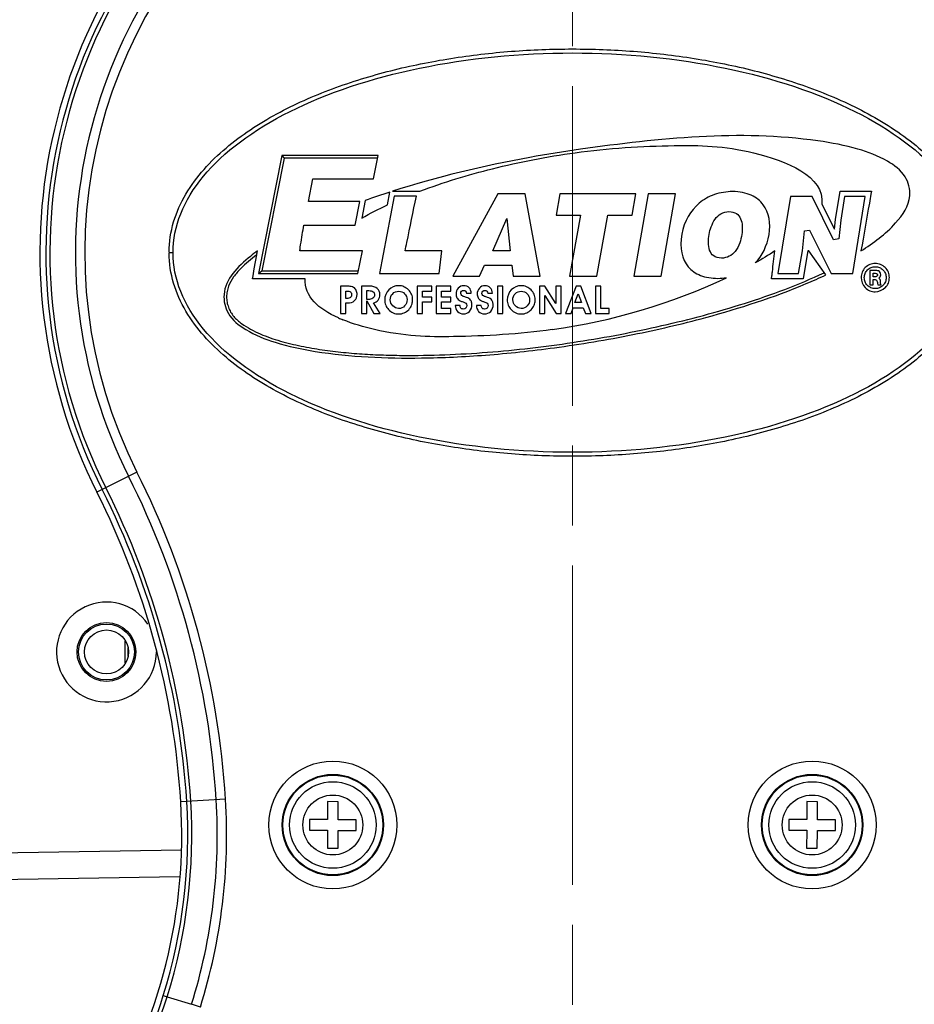
# Model space of a CAD drawing. Units: millimetres. Extents: x 16695 to 19773, y 229 to 1244.
# Drawn here: x 19586 to 19654, y 1021 to 1095 of the extents above; entities that cross this region are included whole.
import ezdxf

# ---------------------------------------------------------------- set-up
doc = ezdxf.new("R2010")
doc.units = ezdxf.units.MM
doc.linetypes.add('ACAD_ISO08W100', pattern=[36, 24, -3, 6, -3])
doc.layers.add('02___PRT_ALL_AXES', color=7, linetype='Continuous')
doc.layers.add('中心线', color=1, linetype='ACAD_ISO08W100', lineweight=13)
doc.layers.add('粗实线', color=3, linetype='Continuous', lineweight=30)
doc.styles.get("Standard").update_dxf_attribs({"font": 'Arial Regular.ttf'})
doc.dimstyles.new('ISO-25', dxfattribs={"dimtxt": 15, "dimasz": 3, "dimexe": 0.2, "dimexo": 0, "dimgap": 2, "dimtad": 1, "dimdec": 1, "dimdsep": 46, "dimtxsty": 'Standard', "dimcen": 0, "dimadec": 0, "dimazin": 0, "dimtfac": 1, "dimtdec": 1, "dimtofl": 0, "dimtmove": 0, "dimatfit": 3, "dimfxl": 1, "dimarcsym": 0})

# ---------------------------------------------------------------- blocks, each defined once
blk = doc.blocks.new('*D95')
at = {"layer": 'Defpoints', "color": 0, "transparency": 16777216}
for p in [(19511.838, 1030.047), (19627.938, 921.941), (19627.938, 886.84)]:
    blk.add_point(p, dxfattribs=at)
at = {"layer": '粗实线', "color": 0, "lineweight": -2, "transparency": 16777216}
for p, q in [((19511.838, 1030.047), (19511.838, 886.64)), ((19627.938, 921.941), (19627.938, 886.64)), ((19514.838, 886.84), (19624.938, 886.84)), ((19627.938, 886.84), (19770.613, 886.84))]:
    blk.add_line(p, q, dxfattribs=at)
at = {"layer": '粗实线', "color": 0, "transparency": 16777216}
for points in [[(19514.838, 887.34), (19514.838, 886.34), (19511.838, 886.84)], [(19624.938, 887.34), (19624.938, 886.34), (19627.938, 886.84)]]:
    blk.add_solid(points, dxfattribs=at)
at = {"layer": '粗实线', "color": 0, "transparency": 16777216, "insert": (19700.776, 898.387), "char_height": 15, "attachment_point": 5}
blk.add_mtext('116mm(4.57in)', dxfattribs=at)

msp = doc.modelspace()

# ---------------------------------------------------------------- linework, layer by layer
at = {"layer": '02___PRT_ALL_AXES', "color": 7, "linetype": 'Continuous'}
for p, q in [((19606.111, 1084.749), (19604.363, 1075.862)), ((19606.275, 1084.549), (19604.606, 1076.062)), ((19613.331, 1084.749), (19606.111, 1084.749)), ((19606.111, 1084.749), (19606.275, 1084.549)), ((19613.293, 1084.549), (19606.275, 1084.549)), ((19612.993, 1082.977), (19613.331, 1084.749)), ((19608.11, 1081.278), (19608.44, 1082.977)), ((19608.44, 1082.977), (19612.993, 1082.977)), ((19614.551, 1081.676), (19613.45, 1075.862)), ((19614.046, 1081.028), (19614.229, 1081.994)), ((19614.409, 1082.052), (19616.478, 1082.052)), ((19616.211, 1081.676), (19614.551, 1081.676)), ((19622.319, 1081.864), (19618.942, 1075.674)), ((19624.396, 1081.864), (19622.319, 1081.864)), ((19625.517, 1075.674), (19624.396, 1081.864)), ((19626.992, 1081.864), (19626.701, 1080.245)), ((19632.703, 1081.864), (19626.992, 1081.864)), ((19632.42, 1080.245), (19632.703, 1081.864)), ((19633.63, 1081.864), (19632.552, 1075.674)), ((19635.672, 1081.864), (19633.63, 1081.864)), ((19634.605, 1075.674), (19635.672, 1081.864)), ((19644.312, 1081.664), (19643.353, 1075.874)), ((19645.932, 1081.664), (19644.312, 1081.664)), ((19647.553, 1078.404), (19645.932, 1081.664)), ((19647.686, 1079.933), (19648.032, 1082.064)), ((19648.032, 1082.064), (19650.391, 1082.064)), ((19648.371, 1081.664), (19648.082, 1079.879)), ((19649.923, 1081.664), (19648.371, 1081.664)), ((19648.992, 1075.874), (19649.923, 1081.664)), ((19650.391, 1082.064), (19650.354, 1081.833)), ((19611.968, 1081.278), (19608.11, 1081.278)), ((19611.627, 1079.494), (19611.968, 1081.278)), ((19612.367, 1081.36), (19612.113, 1080.03)), ((19646.671, 1081.075), (19647.606, 1079.194)), ((19621.964, 1077.565), (19623.001, 1080.005)), ((19623.001, 1080.005), (19623.257, 1077.565)), ((19626.701, 1080.245), (19628.538, 1080.245)), ((19628.538, 1080.245), (19627.726, 1075.674)), ((19629.778, 1075.674), (19630.584, 1080.249)), ((19630.584, 1080.249), (19632.42, 1080.245)), ((19607.734, 1079.341), (19607.764, 1079.494)), ((19607.764, 1079.494), (19611.627, 1079.494)), ((19647.606, 1079.194), (19647.685, 1079.926)), ((19648.082, 1079.879), (19647.931, 1078.471)), ((19645.207, 1077.565), (19645.36, 1079.073)), ((19645.36, 1079.073), (19645.738, 1079.141)), ((19645.738, 1079.141), (19647.364, 1075.874)), ((19647.931, 1078.471), (19647.553, 1078.404)), ((19597.638, 1077.441), (19597.938, 1077.441)), ((19604.037, 1076.216), (19604.224, 1077.277)), ((19612.163, 1077.565), (19607.451, 1077.565)), ((19611.821, 1075.862), (19612.163, 1077.565)), ((19618.136, 1077.565), (19615.363, 1077.565)), ((19617.937, 1075.862), (19618.136, 1077.565)), ((19623.257, 1077.565), (19621.964, 1077.565)), ((19644.914, 1075.874), (19645.207, 1077.565)), ((19645.603, 1077.565), (19645.28, 1075.642)), ((19645.684, 1077.565), (19645.603, 1077.565)), ((19646.969, 1075.77), (19645.684, 1077.565)), ((19620.951, 1075.674), (19621.336, 1076.494)), ((19621.336, 1076.494), (19623.379, 1076.494)), ((19623.379, 1076.494), (19623.473, 1075.674)), ((19603.906, 1075.485), (19603.95, 1075.71)), ((19603.95, 1075.71), (19604.037, 1076.216)), ((19604.363, 1075.862), (19604.606, 1076.062)), ((19604.363, 1075.862), (19611.821, 1075.862)), ((19604.606, 1076.062), (19611.861, 1076.062)), ((19613.45, 1075.862), (19617.937, 1075.862)), ((19618.942, 1075.674), (19620.951, 1075.674)), ((19623.473, 1075.674), (19625.517, 1075.674)), ((19627.726, 1075.674), (19629.778, 1075.674)), ((19632.552, 1075.674), (19634.605, 1075.674)), ((19642.882, 1075.473), (19642.921, 1075.706)), ((19643.353, 1075.874), (19644.914, 1075.874)), ((19645.28, 1075.642), (19645.253, 1075.473)), ((19647.364, 1075.874), (19648.992, 1075.874)), ((19650.275, 1076.103), (19650.275, 1075.032)), ((19650.645, 1076.103), (19650.275, 1076.103)), ((19650.522, 1075.628), (19650.522, 1075.892)), ((19650.522, 1075.892), (19650.624, 1075.892)), ((19650.631, 1075.628), (19650.522, 1075.628)), ((19607.873, 1075.485), (19603.906, 1075.485)), ((19610.503, 1074.918), (19610.503, 1072.876)), ((19611.01, 1074.918), (19610.503, 1074.918)), ((19612.098, 1074.918), (19612.098, 1072.876)), ((19612.724, 1074.918), (19612.098, 1074.918)), ((19616.267, 1074.918), (19616.267, 1072.876)), ((19617.365, 1074.918), (19616.267, 1074.918)), ((19617.365, 1074.558), (19617.365, 1074.918)), ((19617.697, 1074.918), (19617.697, 1072.876)), ((19618.795, 1074.918), (19617.697, 1074.918)), ((19618.795, 1074.558), (19618.795, 1074.918)), ((19622.31, 1074.918), (19622.31, 1072.876)), ((19622.708, 1074.918), (19622.31, 1074.918)), ((19622.708, 1072.876), (19622.708, 1074.918)), ((19625.473, 1074.918), (19625.473, 1072.876)), ((19625.85, 1074.918), (19625.473, 1074.918)), ((19626.697, 1073.614), (19625.85, 1074.918)), ((19626.697, 1074.918), (19626.697, 1073.614)), ((19627.087, 1074.918), (19626.697, 1074.918)), ((19627.087, 1072.876), (19627.087, 1074.918)), ((19628.211, 1074.918), (19627.42, 1072.876)), ((19628.556, 1074.918), (19628.211, 1074.918)), ((19629.34, 1072.876), (19628.556, 1074.918)), ((19629.672, 1074.918), (19629.672, 1072.876)), ((19630.07, 1074.918), (19629.672, 1074.918)), ((19630.07, 1073.235), (19630.07, 1074.918)), ((19645.253, 1075.473), (19642.882, 1075.473)), ((19650.275, 1075.032), (19650.522, 1075.032)), ((19650.522, 1075.032), (19650.522, 1075.416)), ((19650.522, 1075.416), (19650.612, 1075.416)), ((19650.861, 1075.032), (19651.113, 1075.032)), ((19651.073, 1075.212), (19651.073, 1075.283)), ((19610.905, 1074.004), (19610.905, 1074.558)), ((19610.905, 1074.558), (19611.004, 1074.558)), ((19612.5, 1073.923), (19612.5, 1074.585)), ((19612.5, 1074.585), (19612.648, 1074.585)), ((19616.661, 1074.092), (19616.661, 1074.558)), ((19616.661, 1074.558), (19617.365, 1074.558)), ((19617.365, 1074.092), (19616.661, 1074.092)), ((19617.365, 1073.74), (19617.365, 1074.092)), ((19618.095, 1074.092), (19618.095, 1074.558)), ((19618.095, 1074.558), (19618.795, 1074.558)), ((19618.795, 1074.092), (19618.095, 1074.092)), ((19618.795, 1073.74), (19618.795, 1074.092)), ((19619.977, 1074.384), (19620.335, 1074.384)), ((19621.568, 1074.384), (19621.926, 1074.384)), ((19625.863, 1072.876), (19625.863, 1074.219)), ((19625.863, 1074.219), (19626.716, 1072.876)), ((19628.127, 1073.683), (19628.375, 1074.34)), ((19628.375, 1074.34), (19628.616, 1073.683)), ((19611.007, 1074.004), (19610.905, 1074.004)), ((19610.905, 1072.876), (19610.905, 1073.66)), ((19610.905, 1073.66), (19611.05, 1073.66)), ((19612.585, 1073.923), (19612.5, 1073.923)), ((19612.5, 1072.876), (19612.5, 1073.823)), ((19612.5, 1073.823), (19613.024, 1072.876)), ((19613.502, 1072.876), (19612.989, 1073.667)), ((19616.661, 1072.876), (19616.661, 1073.74)), ((19616.661, 1073.74), (19617.365, 1073.74)), ((19618.095, 1073.235), (19618.095, 1073.74)), ((19618.095, 1073.74), (19618.795, 1073.74)), ((19619.491, 1073.476), (19619.128, 1073.476)), ((19621.082, 1073.476), (19620.719, 1073.476)), ((19628.616, 1073.683), (19628.127, 1073.683)), ((19610.503, 1072.876), (19610.905, 1072.876)), ((19612.098, 1072.876), (19612.5, 1072.876)), ((19613.024, 1072.876), (19613.502, 1072.876)), ((19616.267, 1072.876), (19616.661, 1072.876)), ((19617.697, 1072.876), (19618.795, 1072.876)), ((19618.795, 1073.235), (19618.095, 1073.235)), ((19618.795, 1072.876), (19618.795, 1073.235)), ((19622.31, 1072.876), (19622.708, 1072.876)), ((19625.473, 1072.876), (19625.863, 1072.876)), ((19626.716, 1072.876), (19627.087, 1072.876)), ((19627.42, 1072.876), (19627.832, 1072.876)), ((19627.832, 1072.876), (19627.99, 1073.304)), ((19627.99, 1073.304), (19628.748, 1073.304)), ((19628.748, 1073.304), (19628.908, 1072.876)), ((19628.908, 1072.876), (19629.34, 1072.876)), ((19629.672, 1072.876), (19630.705, 1072.876)), ((19630.705, 1073.235), (19630.07, 1073.235)), ((19630.705, 1072.876), (19630.705, 1073.235)), ((19595.222, 1060.956), (19592.217, 1059.441)), ((19594.338, 1046.599), (19594.338, 1048.283)), ((19594.538, 1047.757), (19594.538, 1047.126)), ((19601.878, 1036.388), (19598.519, 1036.178)), ((19609.549, 1036.194), (19609.541, 1034.844)), ((19610.349, 1036.189), (19609.549, 1036.194)), ((19610.34, 1034.839), (19610.349, 1036.189)), ((19645.549, 1036.194), (19645.541, 1034.844)), ((19646.349, 1036.189), (19645.549, 1036.194)), ((19646.34, 1034.839), (19646.349, 1036.189)), ((19608.191, 1034.852), (19608.185, 1034.052)), ((19609.541, 1034.844), (19608.191, 1034.852)), ((19611.69, 1034.83), (19610.34, 1034.839)), ((19611.685, 1034.03), (19611.69, 1034.83)), ((19644.191, 1034.852), (19644.185, 1034.052)), ((19645.541, 1034.844), (19644.191, 1034.852)), ((19647.69, 1034.83), (19646.34, 1034.839)), ((19647.685, 1034.03), (19647.69, 1034.83)), ((19608.185, 1034.052), (19609.535, 1034.044)), ((19609.535, 1034.044), (19609.527, 1032.694)), ((19610.327, 1032.689), (19610.335, 1034.039)), ((19610.335, 1034.039), (19611.685, 1034.03)), ((19644.185, 1034.052), (19645.535, 1034.044)), ((19645.535, 1034.044), (19645.527, 1032.694)), ((19646.327, 1032.689), (19646.335, 1034.039)), ((19646.335, 1034.039), (19647.685, 1034.03)), ((19609.527, 1032.694), (19610.327, 1032.689)), ((19645.527, 1032.694), (19646.327, 1032.689)), ((19574.096, 1032.152), (19598.564, 1032.579)), ((19560.438, 1029.913), (19598.459, 1030.577)), ((19597.207, 1021.63), (19597.495, 1021.541)), ((19597.495, 1021.541), (19599.325, 1020.97)), ((19599.99, 1020.758), (19599.326, 1020.972))]:
    msp.add_line(p, q, dxfattribs=at)
for centre, radius in [((19592.938, 1047.441), 2.21), ((19592.938, 1047.441), 2.1), ((19592.938, 1047.441), 1.65), ((19609.938, 1034.441), 4.803), ((19645.938, 1034.441), 4.803), ((19609.938, 1034.441), 3.803), ((19609.938, 1034.441), 3.75), ((19645.938, 1034.441), 3.803), ((19645.938, 1034.441), 3.75), ((19609.938, 1034.441), 3.25), ((19645.938, 1034.441), 3.25), ((19609.938, 1034.441), 2.25), ((19645.938, 1034.441), 2.25)]:
    msp.add_circle(centre, radius, dxfattribs=at)
for centre, radius, start, end in [((19627.938, 1077.441), 40, 333.25632, 206.74368), ((19627.938, 1077.441), 39.551, 333.25632, 206.74368), ((19627.938, 1077.441), 39.249, 333.25632, 206.74368), ((19627.938, 1077.441), 37.332, 333.25632, 206.74368), ((19627.938, 1077.441), 36.634, 333.25632, 206.74368), ((19633.021, 1023.773), 61.179, 107.88831, 109.73039), ((19605.336, 1077.437), 7.698, 179.69243, 179.96791), ((19605.33, 1077.445), 7.692, 180.02777, 180.30323), ((19485.558, 1098.387), 120.529, 349.9128, 350.0516), ((19620.108, 1116.75), 45.527, 277.96911, 295.21112), ((19629.137, 1113.766), 41.973, 292.94106, 295.14022), ((19614.576, 1081.989), 10.35, 245.92278, 247.96057), ((19538.635, 1032.441), 63.366, 3.57104, 26.74368), ((19538.635, 1032.441), 62.668, 3.57104, 26.74368), ((19538.635, 1032.441), 60, 3.57104, 26.74368), ((19538.635, 1032.441), 60.449, 3.57104, 26.74368), ((19538.635, 1032.441), 60.751, 3.57104, 26.74368), ((19592.938, 1047.441), 3.75, 33.80191, 0), ((19558.596, 1033.687), 42.668, 342.65927, 3.57104), ((19558.596, 1033.687), 43.366, 342.65374, 3.57104), ((19558.596, 1033.687), 40, 328.48306, 3.57104), ((19558.596, 1033.687), 40.449, 342.65847, 3.57104), ((19558.596, 1033.687), 40.751, 342.65927, 3.57104), ((19558.782, 1033.622), 40.253, 328.42428, 342.66847), ((19558.923, 1033.668), 40.434, 328.2459, 342.54652)]:
    msp.add_arc(centre, radius, start, end, dxfattribs=at)
for points, knots in [([(19597.638, 1077.478), (19597.642, 1078.243), (19597.881, 1079.78), (19598.84, 1081.889), (19600.222, 1083.741), (19602.437, 1085.868), (19605.666, 1087.975), (19609.875, 1089.836), (19614.274, 1091.181), (19618.779, 1092.094), (19623.345, 1092.625), (19627.938, 1092.799), (19632.531, 1092.625), (19637.096, 1092.094), (19641.602, 1091.181), (19646.001, 1089.836), (19650.21, 1087.975), (19653.439, 1085.868), (19655.654, 1083.741), (19657.036, 1081.889), (19657.995, 1079.78), (19658.234, 1078.243), (19658.238, 1077.478)], [0, 0, 0, 0, 0.031233, 0.062483, 0.093754, 0.125026, 0.187489, 0.249985, 0.312485, 0.374987, 0.437492, 0.499999, 0.562506, 0.625011, 0.687513, 0.750013, 0.81251, 0.874973, 0.906246, 0.937518, 0.968767, 1, 1, 1, 1]), ([(19649.608, 1077.565), (19650.548, 1078.165), (19652.049, 1079.262), (19653.517, 1081.391), (19653.018, 1083.343), (19651.445, 1084.512), (19649.185, 1085.356), (19641.512, 1086.789), (19634.429, 1086.029), (19628.536, 1085.204)], [0, 0, 0, 0, 0.103904, 0.175644, 0.220904, 0.276166, 0.350473, 0.445562, 1, 1, 1, 1]), ([(19628.536, 1085.204), (19627.265, 1085.026), (19622.499, 1084.259), (19617.785, 1083.133), (19614.409, 1082.052)], [0, 0, 0, 0, 0.265736, 1, 1, 1, 1]), ([(19616.478, 1082.052), (19618.259, 1082.729), (19621.077, 1083.588), (19624.996, 1084.454), (19629.504, 1085.221), (19635.254, 1085.571), (19641.212, 1085.43), (19646.896, 1083.203), (19646.671, 1081.075)], [0, 0, 0, 0, 0.179164, 0.276322, 0.376986, 0.611014, 0.798759, 1, 1, 1, 1]), ([(19615.363, 1077.565), (19615.403, 1077.779), (19615.7, 1079.147), (19615.972, 1080.519), (19616.211, 1081.676)], [0, 0, 0, 0, 0.15625, 1, 1, 1, 1]), ([(19642.701, 1078.811), (19642.837, 1079.626), (19642.636, 1080.833), (19641.468, 1081.828), (19640.061, 1082.115), (19638.548, 1081.87), (19637.031, 1080.997), (19636.321, 1079.798), (19636.155, 1078.828)], [0, 0, 0, 0, 0.267146, 0.400719, 0.534293, 0.650719, 0.767146, 1, 1, 1, 1]), ([(19650.354, 1081.833), (19650.319, 1081.61), (19650.058, 1080.189), (19649.818, 1078.765), (19649.608, 1077.565)], [0, 0, 0, 0, 0.15625, 1, 1, 1, 1]), ([(19638.199, 1078.811), (19638.267, 1079.163), (19638.484, 1079.851), (19639.05, 1080.403), (19639.696, 1080.572), (19640.293, 1080.425), (19640.701, 1079.883), (19640.719, 1078.984), (19640.569, 1078.377), (19640.499, 1078.181)], [0, 0, 0, 0, 0.22321, 0.334815, 0.44642, 0.555455, 0.66449, 0.882559, 1, 1, 1, 1]), ([(19607.451, 1077.565), (19607.469, 1077.656), (19607.553, 1078.25), (19607.638, 1078.844), (19607.734, 1079.341)], [0, 0, 0, 0, 0.15625, 1, 1, 1, 1]), ([(19636.155, 1078.828), (19635.974, 1077.773), (19636.258, 1076.528), (19637.489, 1075.662), (19638.594, 1075.473), (19639.289, 1075.527), (19639.501, 1075.56)], [0, 0, 0, 0, 0.449967, 0.67495, 0.899934, 1, 1, 1, 1]), ([(19640.499, 1078.181), (19640.41, 1077.934), (19640.19, 1077.516), (19639.745, 1077.125), (19639.086, 1076.974), (19638.487, 1077.153), (19638.207, 1077.594), (19638.131, 1078.208), (19638.154, 1078.579), (19638.199, 1078.811)], [0, 0, 0, 0, 0.147658, 0.280207, 0.412757, 0.559567, 0.706378, 0.853189, 1, 1, 1, 1]), ([(19658.238, 1077.404), (19658.234, 1076.64), (19657.995, 1075.102), (19657.036, 1072.993), (19655.654, 1071.142), (19653.439, 1069.015), (19650.21, 1066.908), (19646.001, 1065.047), (19641.602, 1063.701), (19637.096, 1062.788), (19632.531, 1062.257), (19627.938, 1062.083), (19623.345, 1062.257), (19618.78, 1062.788), (19614.274, 1063.701), (19609.875, 1065.047), (19605.666, 1066.908), (19602.437, 1069.015), (19600.222, 1071.142), (19598.84, 1072.993), (19597.881, 1075.103), (19597.642, 1076.64), (19597.638, 1077.404)], [0, 0, 0, 0, 0.031233, 0.062483, 0.093754, 0.125026, 0.187489, 0.249985, 0.312485, 0.374987, 0.437492, 0.499999, 0.562506, 0.625011, 0.687513, 0.750013, 0.81251, 0.874973, 0.906246, 0.937518, 0.968767, 1, 1, 1, 1]), ([(19603.749, 1077.163), (19602.795, 1076.403), (19601.455, 1075.05), (19601.987, 1072.669), (19603.549, 1071.46), (19605.804, 1070.564), (19610.227, 1069.64), (19615.541, 1069.424), (19621.537, 1069.705), (19626.837, 1070.276), (19632.369, 1071.199), (19638.717, 1072.686), (19643.052, 1074.078), (19645.498, 1075.113)], [0, 0, 0, 0, 0.069728, 0.099136, 0.135116, 0.183454, 0.245335, 0.40613, 0.502373, 0.607032, 0.727151, 0.840002, 1, 1, 1, 1]), ([(19604.224, 1077.277), (19603.797, 1076.955), (19603.17, 1076.447), (19602.468, 1075.635), (19602.135, 1075.047), (19601.985, 1074.531), (19601.947, 1074.129), (19601.984, 1073.728), (19602.086, 1073.338), (19602.253, 1072.971), (19602.565, 1072.533), (19603.075, 1072.09), (19603.761, 1071.672), (19604.484, 1071.32), (19605.234, 1071.032), (19606.256, 1070.711), (19607.559, 1070.401), (19609.144, 1070.134), (19610.738, 1069.938), (19612.339, 1069.808), (19613.944, 1069.736), (19616.086, 1069.706), (19618.763, 1069.766), (19621.969, 1069.97), (19625.165, 1070.298), (19629.408, 1070.881), (19633.62, 1071.681), (19637.778, 1072.71), (19640.865, 1073.602), (19643.904, 1074.65), (19645.881, 1075.481), (19646.85, 1075.935)], [0, 0, 0, 0, 0.031227, 0.046842, 0.062434, 0.070241, 0.078046, 0.085853, 0.09366, 0.101465, 0.109271, 0.124865, 0.140485, 0.156108, 0.171734, 0.187361, 0.21861, 0.249863, 0.281118, 0.312373, 0.343629, 0.374885, 0.437394, 0.499904, 0.562415, 0.624927, 0.749931, 0.812444, 0.874957, 0.93748, 1, 1, 1, 1]), ([(19642.921, 1075.706), (19642.937, 1075.802), (19642.991, 1076.424), (19643.075, 1077.042), (19643.135, 1077.565)], [0, 0, 0, 0, 0.15625, 1, 1, 1, 1]), ([(19649.928, 1076.314), (19649.83, 1076.216), (19649.668, 1075.982), (19649.563, 1075.433), (19649.793, 1074.869), (19650.258, 1074.553), (19650.809, 1074.447), (19651.235, 1074.624), (19651.435, 1074.82), (19651.438, 1074.823)], [0, 0, 0, 0, 0.125689, 0.250948, 0.497378, 0.623124, 0.749145, 0.995953, 1, 1, 1, 1]), ([(19649.98, 1075.124), (19649.955, 1075.163), (19649.883, 1075.3), (19649.837, 1075.563), (19649.894, 1075.888), (19650.082, 1076.157), (19650.352, 1076.346), (19650.676, 1076.404), (19650.895, 1076.364), (19650.992, 1076.325)], [0, 0, 0, 0, 0.067423, 0.223898, 0.378613, 0.533882, 0.689256, 0.844335, 1, 1, 1, 1]), ([(19651.74, 1075.565), (19651.74, 1075.703), (19651.69, 1075.984), (19651.446, 1076.331), (19651.096, 1076.574), (19650.677, 1076.648), (19650.259, 1076.574), (19650.026, 1076.411), (19649.928, 1076.314)], [0, 0, 0, 0, 0.166699, 0.333239, 0.500082, 0.667352, 0.83373, 1, 1, 1, 1]), ([(19651.258, 1076.143), (19651.338, 1076.063), (19651.457, 1075.89), (19651.516, 1075.562), (19651.459, 1075.238), (19651.271, 1074.968), (19651.002, 1074.778), (19650.676, 1074.722), (19650.349, 1074.778), (19650.119, 1074.94), (19650.012, 1075.072), (19649.98, 1075.124)], [0, 0, 0, 0, 0.116401, 0.232203, 0.349321, 0.466486, 0.583416, 0.700411, 0.817297, 0.933823, 1, 1, 1, 1]), ([(19650.624, 1075.892), (19650.661, 1075.892), (19650.722, 1075.889), (19650.799, 1075.871), (19650.842, 1075.821), (19650.844, 1075.781), (19650.844, 1075.757)], [0, 0, 0, 0, 0.37292, 0.618918, 0.763668, 1, 1, 1, 1]), ([(19650.774, 1075.646), (19650.756, 1075.64), (19650.709, 1075.629), (19650.66, 1075.628), (19650.631, 1075.628)], [0, 0, 0, 0, 0.397423, 1, 1, 1, 1]), ([(19650.918, 1076.064), (19650.881, 1076.08), (19650.79, 1076.101), (19650.698, 1076.103), (19650.645, 1076.103)], [0, 0, 0, 0, 0.432559, 1, 1, 1, 1]), ([(19650.844, 1075.757), (19650.844, 1075.733), (19650.835, 1075.684), (19650.794, 1075.656), (19650.774, 1075.646)], [0, 0, 0, 0, 0.516585, 1, 1, 1, 1]), ([(19650.951, 1075.526), (19651.032, 1075.574), (19651.115, 1075.741), (19651.067, 1075.959), (19650.97, 1076.042), (19650.918, 1076.064)], [0, 0, 0, 0, 0.445509, 0.733611, 1, 1, 1, 1]), ([(19651.438, 1074.823), (19651.535, 1074.919), (19651.69, 1075.15), (19651.74, 1075.427), (19651.74, 1075.565)], [0, 0, 0, 0, 0.492209, 1, 1, 1, 1]), ([(19611.05, 1073.66), (19611.234, 1073.66), (19611.622, 1073.756), (19611.807, 1074.241), (19611.715, 1074.608), (19611.539, 1074.831), (19611.278, 1074.916), (19611.111, 1074.918), (19611.01, 1074.918)], [0, 0, 0, 0, 0.254364, 0.488308, 0.630351, 0.769309, 0.859418, 1, 1, 1, 1]), ([(19612.989, 1073.667), (19613.124, 1073.694), (19613.391, 1073.847), (19613.529, 1074.306), (19613.327, 1074.843), (19612.917, 1074.918), (19612.724, 1074.918)], [0, 0, 0, 0, 0.213899, 0.433804, 0.699061, 1, 1, 1, 1]), ([(19615.933, 1073.842), (19615.934, 1073.864), (19615.938, 1074.022), (19615.879, 1074.319), (19615.637, 1074.668), (19615.29, 1074.904), (19614.722, 1075.01), (19614.058, 1074.735), (19613.837, 1074.178), (19613.834, 1073.899)], [0, 0, 0, 0, 0.019155, 0.137936, 0.256752, 0.37303, 0.489379, 0.744791, 1, 1, 1, 1]), ([(19620.335, 1074.384), (19620.324, 1074.534), (19620.233, 1074.847), (19619.766, 1075.014), (19619.291, 1074.826), (19619.183, 1074.476), (19619.194, 1074.294), (19619.195, 1074.281)], [0, 0, 0, 0, 0.240225, 0.468754, 0.716229, 0.979008, 1, 1, 1, 1]), ([(19621.926, 1074.384), (19621.915, 1074.534), (19621.824, 1074.847), (19621.357, 1075.014), (19620.883, 1074.826), (19620.774, 1074.476), (19620.785, 1074.294), (19620.786, 1074.281)], [0, 0, 0, 0, 0.240237, 0.468722, 0.71621, 0.978984, 1, 1, 1, 1]), ([(19625.138, 1073.84), (19625.14, 1073.863), (19625.144, 1074.022), (19625.085, 1074.319), (19624.843, 1074.668), (19624.496, 1074.904), (19623.928, 1075.01), (19623.264, 1074.736), (19623.043, 1074.177), (19623.04, 1073.899)], [0, 0, 0, 0, 0.01948, 0.138333, 0.257151, 0.37343, 0.489779, 0.744991, 1, 1, 1, 1]), ([(19650.612, 1075.416), (19650.647, 1075.416), (19650.773, 1075.427), (19650.861, 1075.22), (19650.848, 1075.088), (19650.861, 1075.032)], [0, 0, 0, 0, 0.203243, 0.6665, 1, 1, 1, 1]), ([(19611.004, 1074.558), (19611.094, 1074.558), (19611.284, 1074.538), (19611.384, 1074.282), (19611.282, 1074.031), (19611.096, 1074.004), (19611.007, 1074.004)], [0, 0, 0, 0, 0.274376, 0.501399, 0.729988, 1, 1, 1, 1]), ([(19612.648, 1074.585), (19612.76, 1074.585), (19612.991, 1074.574), (19613.12, 1074.257), (19612.961, 1073.941), (19612.711, 1073.923), (19612.585, 1073.923)], [0, 0, 0, 0, 0.266221, 0.474043, 0.700385, 1, 1, 1, 1]), ([(19614.875, 1073.243), (19614.718, 1073.249), (19614.394, 1073.393), (19614.181, 1073.909), (19614.388, 1074.406), (19614.719, 1074.546), (19614.89, 1074.543)], [0, 0, 0, 0, 0.244039, 0.492637, 0.746374, 1, 1, 1, 1]), ([(19614.89, 1074.543), (19615.05, 1074.54), (19615.38, 1074.408), (19615.581, 1073.892), (19615.378, 1073.383), (19615.049, 1073.238), (19614.878, 1073.243), (19614.875, 1073.243)], [0, 0, 0, 0, 0.236398, 0.473004, 0.734006, 0.995227, 1, 1, 1, 1]), ([(19619.195, 1074.281), (19619.204, 1074.173), (19619.257, 1074.011), (19619.429, 1073.854), (19619.579, 1073.785), (19619.756, 1073.739), (19619.939, 1073.672), (19620.03, 1073.459), (19619.957, 1073.245), (19619.767, 1073.18), (19619.651, 1073.21), (19619.614, 1073.231)], [0, 0, 0, 0, 0.176288, 0.276809, 0.38603, 0.452321, 0.589475, 0.694628, 0.811812, 0.927896, 1, 1, 1, 1]), ([(19620.343, 1073.769), (19620.328, 1073.806), (19620.282, 1073.892), (19620.154, 1074.004), (19619.998, 1074.073), (19619.813, 1074.125), (19619.629, 1074.184), (19619.522, 1074.374), (19619.585, 1074.56), (19619.733, 1074.615), (19619.821, 1074.599), (19619.847, 1074.589)], [0, 0, 0, 0, 0.080821, 0.198884, 0.336509, 0.424467, 0.595474, 0.70897, 0.829576, 0.944153, 1, 1, 1, 1]), ([(19619.847, 1074.589), (19619.874, 1074.579), (19619.948, 1074.533), (19619.977, 1074.441), (19619.977, 1074.384)], [0, 0, 0, 0, 0.32982, 1, 1, 1, 1]), ([(19620.786, 1074.281), (19620.795, 1074.173), (19620.848, 1074.011), (19621.02, 1073.854), (19621.17, 1073.785), (19621.347, 1073.739), (19621.531, 1073.672), (19621.621, 1073.459), (19621.548, 1073.245), (19621.358, 1073.18), (19621.242, 1073.21), (19621.205, 1073.231)], [0, 0, 0, 0, 0.176307, 0.276807, 0.386007, 0.452343, 0.58945, 0.694591, 0.811753, 0.927871, 1, 1, 1, 1]), ([(19621.934, 1073.769), (19621.919, 1073.806), (19621.873, 1073.892), (19621.746, 1074.004), (19621.59, 1074.073), (19621.404, 1074.125), (19621.22, 1074.184), (19621.113, 1074.374), (19621.176, 1074.56), (19621.324, 1074.615), (19621.412, 1074.599), (19621.438, 1074.589)], [0, 0, 0, 0, 0.080837, 0.198932, 0.336451, 0.424389, 0.595446, 0.708937, 0.829539, 0.944021, 1, 1, 1, 1]), ([(19621.438, 1074.589), (19621.465, 1074.579), (19621.539, 1074.533), (19621.568, 1074.441), (19621.568, 1074.384)], [0, 0, 0, 0, 0.329832, 1, 1, 1, 1]), ([(19624.082, 1073.243), (19623.925, 1073.249), (19623.6, 1073.392), (19623.387, 1073.909), (19623.594, 1074.406), (19623.925, 1074.546), (19624.096, 1074.543)], [0, 0, 0, 0, 0.24438, 0.492902, 0.746562, 1, 1, 1, 1]), ([(19624.096, 1074.543), (19624.256, 1074.54), (19624.586, 1074.408), (19624.787, 1073.892), (19624.584, 1073.383), (19624.256, 1073.238), (19624.085, 1073.243), (19624.082, 1073.243)], [0, 0, 0, 0, 0.236628, 0.473361, 0.734502, 0.995643, 1, 1, 1, 1]), ([(19613.834, 1073.899), (19613.833, 1073.761), (19613.883, 1073.485), (19614.111, 1073.131), (19614.454, 1072.888), (19614.873, 1072.806), (19615.306, 1072.89), (19615.654, 1073.133), (19615.87, 1073.47), (19615.926, 1073.724), (19615.933, 1073.842)], [0, 0, 0, 0, 0.126589, 0.253178, 0.387681, 0.521982, 0.648709, 0.775348, 0.897164, 1, 1, 1, 1]), ([(19619.128, 1073.476), (19619.135, 1073.313), (19619.241, 1072.969), (19619.75, 1072.765), (19620.281, 1072.977), (19620.414, 1073.429), (19620.372, 1073.696), (19620.343, 1073.769)], [0, 0, 0, 0, 0.215543, 0.430812, 0.655745, 0.89484, 1, 1, 1, 1]), ([(19619.614, 1073.231), (19619.593, 1073.243), (19619.518, 1073.301), (19619.491, 1073.405), (19619.491, 1073.476)], [0, 0, 0, 0, 0.242889, 1, 1, 1, 1]), ([(19620.719, 1073.476), (19620.726, 1073.313), (19620.832, 1072.969), (19621.342, 1072.765), (19621.872, 1072.977), (19622.005, 1073.428), (19621.963, 1073.696), (19621.934, 1073.769)], [0, 0, 0, 0, 0.215535, 0.430856, 0.655798, 0.894886, 1, 1, 1, 1]), ([(19621.205, 1073.231), (19621.184, 1073.243), (19621.109, 1073.301), (19621.082, 1073.405), (19621.082, 1073.476)], [0, 0, 0, 0, 0.242703, 1, 1, 1, 1]), ([(19623.04, 1073.899), (19623.039, 1073.761), (19623.089, 1073.485), (19623.316, 1073.131), (19623.659, 1072.888), (19624.079, 1072.806), (19624.512, 1072.89), (19624.86, 1073.133), (19625.076, 1073.47), (19625.132, 1073.723), (19625.138, 1073.84)], [0, 0, 0, 0, 0.126841, 0.253644, 0.388239, 0.522536, 0.649074, 0.775524, 0.897414, 1, 1, 1, 1]), ([(19626.42, 1071.663), (19623.966, 1071.319), (19619.319, 1071.04), (19614.683, 1071.163), (19611.455, 1072.086), (19610.693, 1072.395)], [0, 0, 0, 0, 0.480525, 0.866658, 1, 1, 1, 1])]:
    msp.add_open_spline(points, degree=3, knots=knots, dxfattribs=at)
for points in [[(19597.938, 1077.441), (19597.938, 1079.405), (19599.5, 1083.331), (19606.172, 1088.324), (19616.159, 1091.66), (19627.938, 1092.832), (19639.717, 1091.66), (19649.703, 1088.324), (19656.376, 1083.331), (19657.938, 1079.405), (19657.938, 1077.441)], [(19612.113, 1080.03), (19612.742, 1080.391), (19613.389, 1080.721), (19614.046, 1081.028)], [(19641.669, 1076.671), (19642.183, 1077.211), (19642.555, 1077.931), (19642.701, 1078.811)], [(19657.938, 1077.441), (19657.938, 1075.478), (19656.376, 1071.552), (19649.703, 1066.559), (19639.717, 1063.222), (19627.938, 1062.051), (19616.159, 1063.222), (19606.172, 1066.559), (19599.5, 1071.552), (19597.938, 1075.478), (19597.938, 1077.441)], [(19604.275, 1077.565), (19604.103, 1077.437), (19603.926, 1077.303), (19603.749, 1077.163)], [(19643.135, 1077.565), (19642.659, 1077.246), (19642.169, 1076.95), (19641.669, 1076.671)], [(19650.992, 1076.325), (19651.089, 1076.284), (19651.177, 1076.224), (19651.258, 1076.143)], [(19610.354, 1072.539), (19608.895, 1073.192), (19607.761, 1074.135), (19607.873, 1075.485)], [(19651.073, 1075.283), (19651.073, 1075.374), (19651.025, 1075.474), (19650.951, 1075.526)], [(19651.113, 1075.032), (19651.088, 1075.088), (19651.073, 1075.151), (19651.073, 1075.212)]]:
    msp.add_open_spline(points, degree=3, dxfattribs=at)
at = {"layer": '中心线'}
msp.add_line((19627.938, 921.941), (19627.938, 1132.386), dxfattribs=at)

# ---------------------------------------------------------------- dimensions: what is measured, and where the dimension line sits
at = {"layer": '粗实线'}
dim = msp.add_linear_dim(base=(19627.938, 886.84), p1=(19511.838, 1030.047), p2=(19627.938, 921.941), text='116mm(4.57in)', dimstyle='ISO-25', dxfattribs=at)
dim.commit()
dim.dimension.update_dxf_attribs({"geometry": '*D95', "text_midpoint": (19700.776, 898.387)})

doc.saveas('drawing.dxf')
